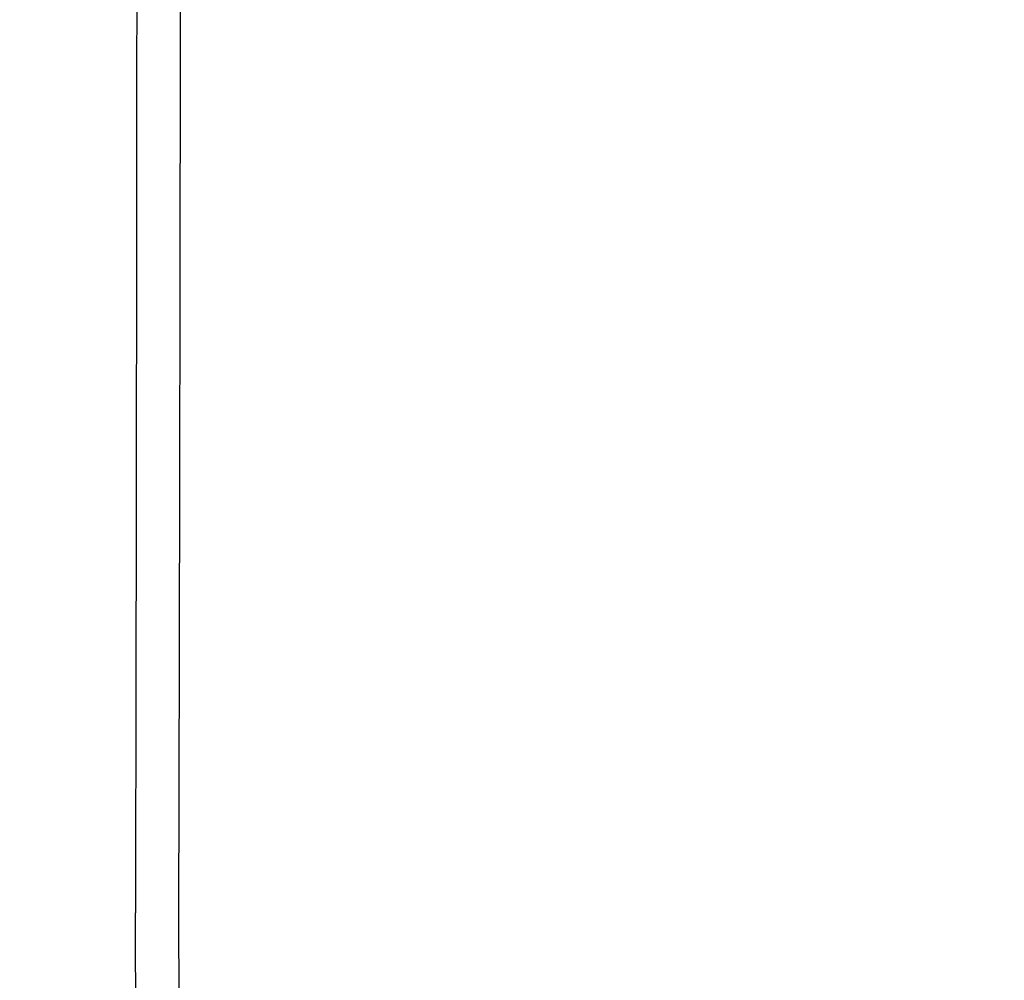
# Model space of a CAD drawing. Extents: x 158 to 2029, y 294 to 1423.
# Drawn here: x 950 to 1038, y 973 to 1059 of the extents above; entities that cross this region are included whole.
import ezdxf

# ---------------------------------------------------------------- set-up
doc = ezdxf.new("R2010")
doc.units = 0
doc.header["$LTSCALE"] = 5
doc.layers.get('Defpoints').update_dxf_attribs({"color": 10, "linetype": 'CONTINUOUS'})
doc.layers.add('AM_5', color=10, linetype='CONTINUOUS', lineweight=25)
doc.layers.add('SKIZZE', color=10, linetype='CONTINUOUS')
doc.styles.add('BEMSTIL', font='simplex.shx', dxfattribs={"width": 0.8})
doc.dimstyles.new('BEMASS', dxfattribs={"dimscale": 10, "dimtxt": 3.5, "dimasz": 3.5, "dimexe": 1.25, "dimexo": 0.625, "dimtad": 1, "dimtxsty": 'BEMSTIL', "dimcen": 3, "dimclrd": 256, "dimclre": 256, "dimclrt": 256, "dimadec": 0, "dimazin": 0, "dimtfac": 0.875, "dimtmove": 0, "dimatfit": 3, "dimfxl": 0, "dimtolj": 1, "dimlwd": -1, "dimlwe": -1, "dimarcsym": 0})

# ---------------------------------------------------------------- blocks, each defined once
blk = doc.blocks.new('*D2')
at = {"layer": 'AM_5', "transparency": 16777216}
for p, q in [((906.47, 1208.225), (680.22, 1208.225)), ((692.72, 1173.225), (692.72, 577.685)), ((1029.47, 542.685), (680.22, 542.685))]:
    blk.add_line(p, q, dxfattribs=at)
for points in [[(686.887, 1173.225), (698.553, 1173.225), (692.72, 1208.225)], [(686.887, 577.685), (698.553, 577.685), (692.72, 542.685)]]:
    blk.add_solid(points, dxfattribs=at)
at = {"layer": 'Defpoints', "color": 0, "transparency": 16777216}
for p in [(912.72, 1208.225), (692.72, 542.685), (1035.72, 542.685)]:
    blk.add_point(p, dxfattribs=at)
at = {"layer": 'AM_5', "transparency": 16777216, "insert": (665.637, 875.455), "char_height": 35, "attachment_point": 5, "rotation": 90, "style": 'BEMSTIL'}
blk.add_mtext('\\A1;665,5', dxfattribs=at)

msp = doc.modelspace()

# ---------------------------------------------------------------- linework, layer by layer
at = {"layer": 'SKIZZE'}
for points in [[(1688.646, 1112.231, 0), (1684.79, 1112.112, -0.00001)], [(960.353, 1060.567), (960.349, 1055.497, -0.000019), (960.345, 1050.429, -0.000018), (960.34, 1045.362, -0.000019), (960.335, 1040.29, -0.00002), (960.329, 1035.211, -0.00002), (960.324, 1030.152, -0.000018), (960.317, 1025.123, -0.000021), (960.311, 1020.013, -0.000026), (960.303, 1014.784, -0.00002), (960.296, 1009.875, -0.000006), (960.289, 1005.437, -0.000029), (960.279, 999.737, -0.000052), (960.263, 990.957, -0.000026), (960.241, 979.46, -0.000013)], [(964.127, 979.426), (964.14, 984.495, 0.000027), (964.153, 989.564, 0.000027), (964.165, 994.631, 0.000027), (964.177, 999.703, 0.000027), (964.188, 1004.782, 0.000026), (964.198, 1009.841, 0.000024), (964.208, 1014.87, 0.000025), (964.218, 1019.98, 0.000029), (964.227, 1025.209, 0.000022), (964.235, 1030.118, 0.000008), (964.243, 1034.557, 0.000029), (964.251, 1040.257, 0.000048), (964.263, 1049.037, 0.000023), (964.277, 1060.534, 0.000013)], [(964.233, 948.732, -0.000011), (964.218, 952.997, -0.000005), (964.204, 956.854, -0.000015), (964.187, 961.807, -0.000024), (964.161, 969.435, -0.000012), (964.127, 979.426, -0.000006)], [(960.349, 953.026, -0.000007), (960.332, 956.883, -0.000021), (960.311, 961.837, -0.000033), (960.281, 969.467, -0.000016), (960.241, 979.46, -0.000009)]]:
    msp.add_lwpolyline(points, format="xyb", dxfattribs=at)

# ---------------------------------------------------------------- dimensions: what is measured, and where the dimension line sits
at = {"layer": 'AM_5'}
dim = msp.add_linear_dim(base=(692.72, 542.685), p1=(912.72, 1208.225), p2=(1035.72, 542.685), angle=270, dimstyle='BEMASS', override={"dimdec": 1}, dxfattribs=at)
dim.commit()
dim.dimension.update_dxf_attribs({"geometry": '*D2', "text_midpoint": (665.637, 875.455)})

doc.saveas('drawing.dxf')
